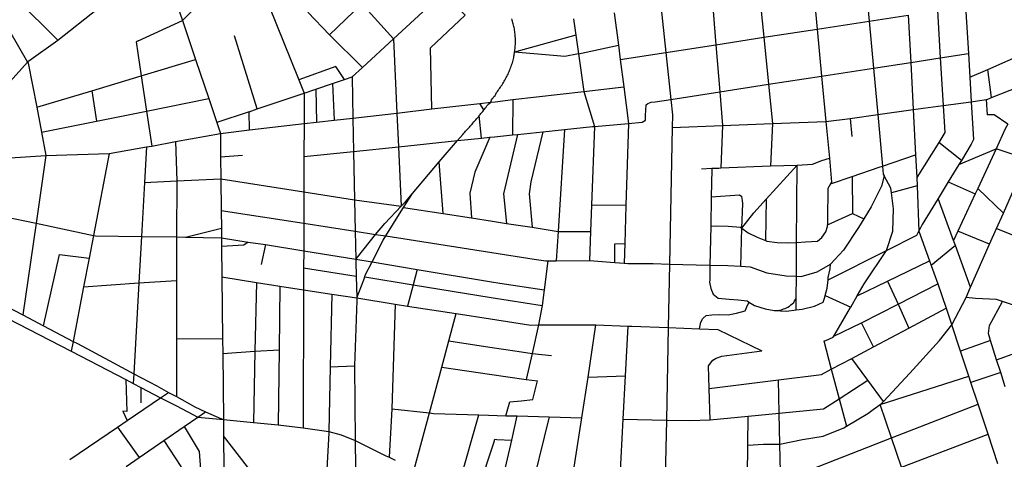
# Model space of a CAD drawing. Extents: x 318165 to 809444, y 987769 to 3368451.
# Drawn here: x 332576 to 333358, y 3364766 to 3365115 of the extents above; entities that cross this region are included whole.
import ezdxf

# ---------------------------------------------------------------- set-up
doc = ezdxf.new("R2010")
doc.units = 0
doc.header["$LTSCALE"] = 10
doc.header["$MEASUREMENT"] = 0
doc.layers.add('AMBI_EIXORUA', color=252, linetype='CONTINUOUS')

msp = doc.modelspace()

# ---------------------------------------------------------------- linework, layer by layer
at = {"layer": 'AMBI_EIXORUA'}
for points, elevation in [([(332705.44, 3365113.96), (332757.69, 3365166.47)], 1531.18), ([(333246.98, 3365150), (333250.39, 3365113.42)], 1573.84), ([(333205.79, 3365143.79), (333209.21, 3365107.07)], 1579.24), ([(332697.44, 3365137.04), (332705.44, 3365113.96)], 1531.45), ([(332903.34, 3365043.76), (332902.27, 3365092.22), (332929.83, 3365118.28), (332912.81, 3365136.23)], 1661.59), ([(333163.04, 3365137.31), (333166.79, 3365100.59)], 1584.1), ([(332573.84, 3365131.1), (332606.56, 3365098.43)], 1546.57), ([(332774.08, 3365125.7), (332797.79, 3365066.98)], 1606.78), ([(332822.13, 3365102.48), (332847.75, 3365127.05)], 1553.86), ([(332847.75, 3365127.05), (332873.02, 3365099.51)], 1561.42), ([(333085.17, 3365125.7), (333089.12, 3365088.58)], 1598.68), ([(333125.7, 3365131.78), (333128.83, 3365094.65)], 1589.23), ([(333326.94, 3365125.16), (333329.14, 3365087.77)], 1616.77), ([(332560.98, 3365118.14), (332582.53, 3365080.88)], 1572.49), ([(332606.56, 3365098.43), (332638.02, 3365123.27)], 1546.3), ([(332804.93, 3365120.44), (332822.13, 3365102.48)], 1554.13), ([(332873.02, 3365099.51), (332899.68, 3365124.08)], 1561.15), ([(333048.12, 3365120.03), (333051.42, 3365094.25)], 1584.37), ([(333250.39, 3365113.42), (333281.41, 3365118.14)], 1573.57), ([(333281.41, 3365118.14), (333283.37, 3365080.61)], 1626.76), ([(333304.52, 3365121.79), (333306.88, 3365084.26)], 1622.17), ([(332670.37, 3365097.76), (332705.44, 3365113.96)], 1551.43), ([(332705.44, 3365113.96), (332705.96, 3365112.47), (332715.93, 3365082.91)], 1578.7), ([(332969.05, 3365088.71), (332969.21, 3365089.66), (332969.34, 3365090.74), (332969.44, 3365091.82), (332969.51, 3365092.9), (332969.59, 3365093.84), (332969.64, 3365094.92), (332969.66, 3365096), (332969.68, 3365096.95), (332969.68, 3365098.03), (332969.66, 3365099.11), (332969.62, 3365100.05), (332969.57, 3365101.13), (332969.49, 3365102.21), (332969.4, 3365103.16), (332969.27, 3365104.24), (332969.16, 3365105.18), (332969, 3365106.26), (332968.84, 3365107.21), (332968.64, 3365108.29), (332968.43, 3365109.23), (332968.21, 3365110.31), (332967.98, 3365111.26), (332967.7, 3365112.2), (332967.44, 3365113.28), (332967.14, 3365114.23), (332966.82, 3365115.17)], 1586.53), ([(333015.79, 3365115.17), (333017.67, 3365102.21)], 1572.76), ([(333209.21, 3365107.07), (333250.39, 3365113.42)], 1578.97), ([(333250.39, 3365113.42), (333253.83, 3365076.16)], 1635.94), ([(332764.87, 3365043.76), (332746.75, 3365101.81)], 1650.52), ([(332822.13, 3365102.48), (332848.22, 3365076.7)], 1598.14), ([(333017.67, 3365102.21), (332969.05, 3365088.71)], 1586.26), ([(333017.67, 3365102.21), (333019.74, 3365087.63)], 1592.2), ([(333166.79, 3365100.59), (333209.21, 3365107.07)], 1583.83), ([(333209.21, 3365107.07), (333212.71, 3365069.81)], 1643.77), ([(332582.53, 3365080.88), (332583.48, 3365081.96), (332606.56, 3365098.43)], 1572.22), ([(332670.37, 3365097.76), (332668.76, 3365096.95), (332672.78, 3365069.95)], 1593.28), ([(332848.22, 3365076.7), (332873.02, 3365099.51)], 1597.87), ([(332873.02, 3365099.51), (332875.63, 3365040.52)], 1664.02), ([(333019.74, 3365087.63), (333051.42, 3365094.25)], 1591.93), ([(333051.42, 3365094.25), (333052.86, 3365083.04)], 1602.19), ([(333089.12, 3365088.58), (333128.83, 3365094.65)], 1598.41), ([(333128.83, 3365094.65), (333166.79, 3365100.59)], 1588.96), ([(333128.83, 3365094.65), (333131.96, 3365057.26)], 1659.16), ([(333166.79, 3365100.59), (333170.58, 3365063.33)], 1651.33), ([(332950.07, 3365049.29), (332950.82, 3365050.91), (332951.32, 3365051.86), (332951.98, 3365052.67), (332952.6, 3365053.61), (332953.58, 3365054.56), (332954.24, 3365055.5), (332954.8, 3365056.72), (332955.42, 3365057.53), (332956.05, 3365058.47), (332956.65, 3365059.42), (332957.26, 3365060.23), (332957.86, 3365061.17), (332958.47, 3365062.12), (332959.07, 3365062.93), (332959.67, 3365063.87), (332960.25, 3365064.82), (332960.8, 3365065.76), (332961.35, 3365066.71), (332961.87, 3365067.65), (332962.4, 3365068.6), (332962.9, 3365069.54), (332963.37, 3365070.49), (332963.84, 3365071.43), (332964.28, 3365072.38), (332964.7, 3365073.46), (332965.12, 3365074.4), (332965.52, 3365075.35), (332965.88, 3365076.43), (332966.25, 3365077.37), (332966.59, 3365078.45), (332966.93, 3365079.4), (332967.24, 3365080.48), (332967.53, 3365081.42), (332967.8, 3365082.5), (332968.05, 3365083.45), (332968.3, 3365084.53), (332968.5, 3365085.61), (332968.71, 3365086.55), (332969.05, 3365088.71)], 1657), ([(333019.74, 3365087.63), (333008.79, 3365085.34), (332969.05, 3365088.71)], 1597.06), ([(333019.74, 3365087.63), (333024.09, 3365057.66)], 1647.82), ([(333052.86, 3365083.04), (333089.12, 3365088.58)], 1601.92), ([(333089.12, 3365088.58), (333093.06, 3365051.32)], 1664.56), ([(333306.88, 3365084.26), (333329.14, 3365087.77)], 1621.9), ([(333329.14, 3365087.77), (333330.22, 3365068.87)], 1654.84), ([(333344.55, 3365075.08), (333376.93, 3365089.25)], 1644.58), ([(332566.61, 3365063.2), (332582.53, 3365080.88)], 1597.33), ([(332582.53, 3365080.88), (332583.04, 3365080.07), (332589.82, 3365045.11)], 1632.43), ([(332672.78, 3365069.95), (332715.93, 3365082.91)], 1593.01), ([(332715.93, 3365082.91), (332726.35, 3365051.99)], 1631.89), ([(333052.86, 3365083.04), (333055.63, 3365061.44)], 1644.31), ([(333253.83, 3365076.16), (333283.37, 3365080.61)], 1635.67), ([(333283.37, 3365080.61), (333306.88, 3365084.26)], 1626.49), ([(333283.37, 3365080.61), (333285.33, 3365043.22)], 1698.58), ([(333306.88, 3365084.26), (333309.22, 3365046.59)], 1690.48), ([(332833.98, 3365067.11), (332827.28, 3365077.51), (332797.79, 3365066.98)], 1609.75), ([(332840.04, 3365069.14), (332848.22, 3365076.7)], 1606.51), ([(333212.71, 3365069.81), (333253.83, 3365076.16)], 1643.5), ([(333253.83, 3365076.16), (333257.23, 3365039.44)], 1701.82), ([(333330.22, 3365068.87), (333344.55, 3365075.08)], 1654.57), ([(333347.59, 3365052.8), (333344.55, 3365075.08)], 1684.81), ([(332633.5, 3365058.2), (332672.78, 3365069.95)], 1607.32), ([(332672.78, 3365069.95), (332676.94, 3365042.14)], 1645.12), ([(332797.79, 3365066.98), (332802.05, 3365056.31)], 1629.73), ([(332811.25, 3365059.42), (332824.59, 3365064.01)], 1624.33), ([(332824.59, 3365064.01), (332833.98, 3365067.11)], 1614.34), ([(332824.59, 3365064.01), (332825.73, 3365034.85)], 1671.58), ([(332833.98, 3365067.11), (332840.04, 3365069.14)], 1609.48), ([(332840.04, 3365069.14), (332840.72, 3365036.6)], 1670.23), ([(333131.96, 3365057.26), (333170.58, 3365063.33)], 1658.89), ([(333170.58, 3365063.33), (333212.71, 3365069.81)], 1651.06), ([(333170.58, 3365063.33), (333173.74, 3365032.15)], 1710.46), ([(333212.71, 3365069.81), (333216.11, 3365033.77)], 1712.89), ([(333330.22, 3365068.87), (333331.35, 3365049.56)], 1688.86), ([(333347.59, 3365052.8), (333384.4, 3365067.38)], 1684.54), ([(332589.82, 3365045.11), (332633.5, 3365058.2)], 1632.16), ([(332633.5, 3365058.2), (332637.32, 3365034.17)], 1655.92), ([(332764.87, 3365043.76), (332802.05, 3365056.31)], 1650.25), ([(332802.05, 3365056.31), (332801.98, 3365032.15)], 1674.01), ([(332802.05, 3365056.31), (332811.25, 3365059.42)], 1629.46), ([(332811.25, 3365059.42), (332811.77, 3365033.23)], 1673.47), ([(332967.7, 3365051.18), (333024.09, 3365057.66)], 1653.49), ([(333024.09, 3365057.66), (333055.63, 3365061.44)], 1647.55), ([(333024.09, 3365057.66), (333032.55, 3365029.99)], 1699.39), ([(333055.63, 3365061.44), (333059.36, 3365032.28)], 1697.5), ([(333093.06, 3365051.32), (333131.96, 3365057.26)], 1664.29), ([(333131.96, 3365057.26), (333134.15, 3365030.66)], 1709.11), ([(332676.94, 3365042.14), (332726.35, 3365051.99)], 1644.85), ([(332726.35, 3365051.99), (332732.77, 3365032.96)], 1666.18), ([(332903.34, 3365043.76), (332941.4, 3365048.21)], 1661.32), ([(332941.4, 3365048.21), (332950.07, 3365049.29)], 1658.08), ([(332944.72, 3365043.08), (332941.4, 3365048.21)], 1667.26), ([(332944.72, 3365043.08), (332945.08, 3365043.62), (332945.76, 3365044.43), (332946.41, 3365045.24), (332947.09, 3365046.19), (332947.75, 3365047), (332948.54, 3365047.81), (332950.07, 3365049.29)], 1666.99), ([(332950.07, 3365049.29), (332953.57, 3365049.56), (332967.7, 3365051.18)], 1656.73), ([(332967.7, 3365051.18), (332967.49, 3365023.24)], 1707.49), ([(333059.36, 3365032.28), (333070.32, 3365033.36), (333073.02, 3365034.85), (333072.82, 3365038.63), (333073.51, 3365047), (333074.84, 3365048.21)], 1697.23), ([(333074.84, 3365048.21), (333077.53, 3365049.16), (333080.71, 3365049.43), (333093.06, 3365051.32)], 1669.69), ([(333093.06, 3365051.32), (333094.38, 3365039.03), (333094.18, 3365029.18)], 1708.57), ([(333309.22, 3365046.59), (333331.35, 3365049.56)], 1690.21), ([(333331.35, 3365049.56), (333333.09, 3365019.46), (333331.43, 3365015.95), (333323.57, 3365002.99)], 1788.49), ([(333331.35, 3365049.56), (333343.19, 3365051.18)], 1688.59), ([(333343.19, 3365051.18), (333344.04, 3365051.32), (333347.59, 3365052.8)], 1686.7), ([(333343.19, 3365051.18), (333343.95, 3365039.17)], 1715.32), ([(332589.82, 3365045.11), (332593.66, 3365025.4)], 1668.61), ([(332637.32, 3365034.17), (332676.94, 3365042.14)], 1655.65), ([(332676.94, 3365042.14), (332681.08, 3365014.33)], 1693.18), ([(332758.41, 3365041.6), (332732.77, 3365032.96)], 1665.91), ([(332758.41, 3365041.6), (332764.87, 3365043.76)], 1653.22), ([(332758.77, 3365027.15), (332758.41, 3365041.6)], 1679.14), ([(332840.72, 3365036.6), (332875.63, 3365040.52)], 1669.96), ([(332875.63, 3365040.52), (332903.34, 3365043.76)], 1663.75), ([(332875.63, 3365040.52), (332876.79, 3365013.79)], 1720.99), ([(332940.96, 3365038.49), (332941.67, 3365039.3), (332942.35, 3365040.11), (332943.04, 3365040.92), (332943.71, 3365041.87), (332944.39, 3365042.68), (332944.72, 3365043.08)], 1674.82), ([(333235.3, 3365036.33), (333257.23, 3365039.44)], 1707.76), ([(333257.23, 3365039.44), (333285.33, 3365043.22)], 1701.55), ([(333257.23, 3365039.44), (333261.02, 3364998.53)], 1790.65), ([(333285.33, 3365043.22), (333309.22, 3365046.59)], 1698.31), ([(333285.33, 3365043.22), (333287.19, 3365007.44)], 1775.53), ([(333309.22, 3365046.59), (333310.59, 3365024.99), (333305.65, 3365017.16)], 1755.01), ([(333360.56, 3365031.61), (333349.72, 3365039.17), (333343.95, 3365039.17)], 1733.41), ([(332593.66, 3365025.4), (332637.32, 3365034.17)], 1668.34), ([(332732.77, 3365032.96), (332735.52, 3365024.32)], 1681.84), ([(332758.77, 3365027.15), (332801.98, 3365032.15)], 1678.87), ([(332801.98, 3365032.15), (332801.88, 3365005.96)], 1730.44), ([(332801.98, 3365032.15), (332811.77, 3365033.23)], 1673.74), ([(332811.77, 3365033.23), (332825.73, 3365034.85)], 1673.2), ([(332825.73, 3365034.85), (332840.72, 3365036.6)], 1671.31), ([(332840.72, 3365036.6), (332841.26, 3365010.01)], 1724.5), ([(332923.62, 3365018.65), (332927.9, 3365023.64), (332928.68, 3365024.45), (332929.44, 3365025.26), (332930.18, 3365026.07), (332930.94, 3365026.88), (332931.67, 3365027.69), (332932.4, 3365028.5), (332933.13, 3365029.31), (332933.86, 3365030.12), (332934.57, 3365030.93), (332935.31, 3365031.74), (332936.02, 3365032.55), (332936.74, 3365033.5), (332937.45, 3365034.31), (332938.16, 3365035.12), (332938.87, 3365035.93), (332939.58, 3365036.74), (332940.28, 3365037.55), (332940.96, 3365038.49)], 1714.51), ([(332942.65, 3365020.67), (332940.96, 3365038.49)], 1711.81), ([(333032.55, 3365029.99), (333059.36, 3365032.28)], 1699.12), ([(333059.36, 3365032.28), (333057.36, 3364967.21)], 1831.69), ([(333134.15, 3365030.66), (333173.74, 3365032.15)], 1710.73), ([(333173.74, 3365032.15), (333172.03, 3364998.67)], 1783.36), ([(333173.74, 3365032.15), (333216.11, 3365033.77)], 1713.16), ([(333216.11, 3365033.77), (333235.3, 3365036.33)], 1712.62), ([(333216.11, 3365033.77), (333218.81, 3365004.88)], 1774.18), ([(333235.3, 3365036.33), (333236.53, 3365022.02)], 1741.24), ([(333360.56, 3365031.61), (333358.39, 3365027.96), (333351.12, 3365012.17)], 1773.1), ([(332593.66, 3365025.4), (332597.07, 3365006.77)], 1701.28), ([(332700.06, 3365017.84), (332735.52, 3365024.32)], 1689.67), ([(332735.52, 3365024.32), (332758.77, 3365027.15)], 1681.57), ([(332735.52, 3365024.32), (332735.7, 3365005.69)], 1722.88), ([(332971.23, 3365023.64), (332960.29, 3364976.53), (332962.69, 3364953.04)], 1858.96), ([(332967.49, 3365023.24), (332971.23, 3365023.64)], 1707.22), ([(332971.23, 3365023.64), (332991.39, 3365025.67)], 1706.95), ([(332991.39, 3365025.67), (332982.03, 3364985.98), (332980.72, 3364976.39), (332983.03, 3364949.93)], 1868.41), ([(332991.39, 3365025.67), (333008.61, 3365027.56)], 1703.44), ([(333008.61, 3365027.56), (333003.58, 3364946.69)], 1877.86), ([(333008.61, 3365027.56), (333030.85, 3365029.85), (333032.55, 3365029.99)], 1700.47), ([(333032.55, 3365029.99), (333030.18, 3364967.35)], 1829.8), ([(333094.18, 3365029.18), (333091.99, 3364920.77)], 1947.52), ([(333094.18, 3365029.18), (333134.15, 3365030.66)], 1709.38), ([(333134.15, 3365030.66), (333132.65, 3364997.05)], 1781.47), ([(332681.08, 3365014.33), (332700.06, 3365017.84)], 1692.91), ([(332700.06, 3365017.84), (332700.89, 3364986.65)], 1757.98), ([(332876.79, 3365013.79), (332923.62, 3365018.65)], 1720.72), ([(332909.21, 3365001.77), (332923.62, 3365018.65)], 1749.07), ([(332923.62, 3365018.65), (332942.65, 3365020.67)], 1714.24), ([(332949.34, 3365021.35), (332937.54, 3364993.67), (332933.41, 3364977.07), (332934.73, 3364957.36)], 1844.92), ([(332942.65, 3365020.67), (332949.34, 3365021.35)], 1711.54), ([(332949.34, 3365021.35), (332953, 3365021.75), (332967.49, 3365023.24)], 1709.92), ([(333305.65, 3365017.16), (333288.14, 3364989.49)], 1808.47), ([(333323.57, 3365002.99), (333305.65, 3365017.16)], 1788.76), ([(332597.07, 3365006.77), (332647.35, 3365008.39)], 1704.79), ([(332647.35, 3365008.39), (332634.79, 3364943.45)], 1843.57), ([(332647.35, 3365008.39), (332676.91, 3365013.65)], 1704.52), ([(332676.91, 3365013.65), (332675.34, 3364985.44)], 1757.71), ([(332676.91, 3365013.65), (332681.08, 3365014.33)], 1696.96), ([(332801.88, 3365005.96), (332841.26, 3365010.01)], 1730.17), ([(332841.26, 3365010.01), (332876.79, 3365013.79)], 1724.23), ([(332841.26, 3365010.01), (332842.09, 3364971.8)], 1800.64), ([(332876.79, 3365013.79), (332878.89, 3364966.81)], 1815.22), ([(333321.48, 3364999.61), (333351.12, 3365012.17)], 1794.7), ([(333351.12, 3365012.17), (333336.54, 3364980.71)], 1833.58), ([(333376.11, 3365003.93), (333351.12, 3365012.17)], 1792.54), ([(332568.63, 3365005.01), (332597.07, 3365006.77)], 1702.9), ([(332597.07, 3365006.77), (332589.29, 3364953.17)], 1813.6), ([(332735.7, 3365005.69), (332753.07, 3365007.04)], 1722.61), ([(332735.7, 3365005.69), (332735.89, 3364988.27)], 1758.52), ([(332801.88, 3365005.96), (332801.81, 3364978.01)], 1787.41), ([(332887.9, 3364976.8), (332909.21, 3365001.77)], 1796.86), ([(332912.23, 3364960.87), (332909.21, 3365001.77)], 1830.61), ([(333193.19, 3364999.21), (333205.52, 3365000.02), (333212.94, 3365002.85), (333218.81, 3365004.88)], 1783.9), ([(333218.81, 3365004.88), (333220.6, 3364985.84), (333219.84, 3364984.49)], 1813.06), ([(333261.02, 3364998.53), (333287.19, 3365007.44)], 1790.38), ([(333287.19, 3365007.44), (333288.14, 3364989.49)], 1808.74), ([(333323.57, 3365002.99), (333321.48, 3364999.61)], 1794.97), ([(333117.24, 3364996.37), (333125.5, 3364996.78)], 1780.12), ([(333125.5, 3364996.78), (333125.45, 3364995.7), (333125.07, 3364973.96)], 1825.75), ([(333125.5, 3364996.78), (333127.07, 3364996.91), (333131.04, 3364996.91), (333132.65, 3364997.05)], 1781.74), ([(333132.65, 3364997.05), (333172.03, 3364998.67)], 1783.63), ([(333168.57, 3364972.21), (333193.19, 3364999.21)], 1834.12), ([(333172.03, 3364998.67), (333193.19, 3364999.21)], 1784.17), ([(333192.65, 3364937.78), (333193.19, 3364999.21)], 1921.33), ([(333236.8, 3364990.3), (333258.33, 3364997.59), (333261.02, 3364998.53)], 1804.69), ([(333261.02, 3364998.53), (333261.64, 3364992.05), (333262.3, 3364990.84)], 1805.5), ([(333321.48, 3364999.61), (333313.17, 3364985.98)], 1820.35), ([(332675.34, 3364985.44), (332672.94, 3364942.51)], 1848.7), ([(332675.34, 3364985.44), (332700.89, 3364986.65)], 1758.25), ([(332700.89, 3364986.65), (332700.84, 3364942.24)], 1852.48), ([(332700.89, 3364986.65), (332735.89, 3364988.27)], 1758.79), ([(332735.89, 3364988.27), (332801.81, 3364978.01)], 1787.68), ([(332735.89, 3364988.27), (332736.17, 3364963.3)], 1806.85), ([(333219.84, 3364984.49), (333217.6, 3364980.71), (333217.34, 3364956.28), (333217.32, 3364951.82)], 1893.79), ([(333219.84, 3364984.49), (333236.8, 3364990.3)], 1812.79), ([(333236.8, 3364990.3), (333237.19, 3364961)], 1872.73), ([(333262.3, 3364990.84), (333260.1, 3364982.47), (333252, 3364966.13), (333246.09, 3364956.55)], 1884.88), ([(333268.01, 3364977.34), (333267.53, 3364980.85), (333262.3, 3364990.84)], 1833.31), ([(333288.14, 3364989.49), (333288.41, 3364982.74)], 1824.94), ([(333313.17, 3364985.98), (333305.22, 3364972.88)], 1850.59), ([(333313.17, 3364985.98), (333334.54, 3364976.39)], 1847.35), ([(332801.81, 3364978.01), (332801.75, 3364953.17)], 1838.17), ([(332801.81, 3364978.01), (332842.09, 3364971.8)], 1800.91), ([(332878.89, 3364966.81), (332882.34, 3364970.18), (332887.9, 3364976.8)], 1814.95), ([(332881, 3364965.73), (332887.9, 3364976.8)], 1818.19), ([(333264.06, 3364931.57), (333269.14, 3364946.96), (333269.83, 3364964.51), (333268.01, 3364977.34)], 1943.74), ([(333288.41, 3364982.74), (333268.01, 3364977.34)], 1833.04), ([(333288.41, 3364982.74), (333289.87, 3364946.96)], 1912.69), ([(333336.54, 3364980.71), (333334.54, 3364976.39)], 1847.08), ([(333336.54, 3364980.71), (333356.9, 3364961.14)], 1887.31), ([(333356.9, 3364961.14), (333366.05, 3364981.79)], 1887.04), ([(332842.09, 3364971.8), (332878.89, 3364966.81)], 1815.49), ([(332842.09, 3364971.8), (332842.61, 3364946.83)], 1860.31), ([(333125.07, 3364973.96), (333124.64, 3364950.88)], 1884.34), ([(333125.07, 3364973.96), (333147.63, 3364975.72), (333149.27, 3364974.37)], 1828.72), ([(333149.47, 3364949.12), (333150.14, 3364968.7), (333149.8, 3364971.26), (333149.27, 3364974.37)], 1892.17), ([(333149.47, 3364949.12), (333158.9, 3364961.41), (333168.57, 3364972.21)], 1891.9), ([(333168.57, 3364972.21), (333168.12, 3364939.4)], 1917.55), ([(333305.22, 3364972.88), (333292.58, 3364952.09), (333289.87, 3364946.96)], 1912.42), ([(333317.42, 3364939.4), (333305.22, 3364972.88)], 1929.16), ([(333334.54, 3364976.39), (333320.82, 3364946.83)], 1918.09), ([(332736.17, 3364963.3), (332801.75, 3364953.17)], 1838.44), ([(332736.17, 3364963.3), (332736.33, 3364949.12)], 1841.41), ([(332858.7, 3364944.26), (332866.02, 3364953.04), (332878.89, 3364966.81)], 1867.6), ([(332866.72, 3364943.05), (332879.08, 3364962.62), (332881, 3364965.73)], 1871.65), ([(332881, 3364965.73), (332912.23, 3364960.87)], 1830.88), ([(333030.18, 3364967.35), (333029.38, 3364946.56)], 1882.18), ([(333057.36, 3364967.21), (333030.18, 3364967.35)], 1831.96), ([(333057.36, 3364967.21), (333056.41, 3364936.97)], 1909.72), ([(333351.49, 3364948.99), (333356.9, 3364961.14)], 1916.47), ([(332563.74, 3364958.57), (332589.29, 3364953.17)], 1813.87), ([(332912.23, 3364960.87), (332934.73, 3364957.36)], 1845.19), ([(332934.73, 3364957.36), (332951.59, 3364954.79), (332962.69, 3364953.04)], 1859.23), ([(333217.32, 3364951.82), (333237.19, 3364961)], 1893.52), ([(333246.09, 3364956.55), (333241.91, 3364949.66), (333230.1, 3364931.71), (333219.73, 3364920.64)], 1962.1), ([(333237.19, 3364961), (333246.09, 3364956.55)], 1885.15), ([(332589.29, 3364953.17), (332578.73, 3364880.41)], 1978.57), ([(332589.29, 3364953.17), (332634.79, 3364943.45)], 1843.84), ([(332707.87, 3364942.1), (332736.33, 3364949.12)], 1854.1), ([(332736.33, 3364949.12), (332736.39, 3364941.7)], 1859.77), ([(332801.75, 3364953.17), (332801.68, 3364931.3)], 1894.06), ([(332801.75, 3364953.17), (332842.61, 3364946.83)], 1860.58), ([(332842.61, 3364946.83), (332858.7, 3364944.26)], 1867.87), ([(332842.61, 3364946.83), (332843.07, 3364924.69)], 1913.23), ([(332962.69, 3364953.04), (332983.03, 3364949.93)], 1868.68), ([(332983.03, 3364949.93), (333003.58, 3364946.69)], 1878.13), ([(333003.58, 3364946.69), (333002.12, 3364923.2)], 1930.78), ([(333003.58, 3364946.69), (333029.38, 3364946.56)], 1882.45), ([(333029.38, 3364946.56), (333028.52, 3364923.47)], 1932.4), ([(333124.64, 3364950.88), (333124.08, 3364919.96)], 1952.38), ([(333124.64, 3364950.88), (333129.1, 3364951.15), (333138.63, 3364950.88), (333148.24, 3364949.93), (333149.47, 3364949.12)], 1892.44), ([(333148.44, 3364919.02), (333149.47, 3364949.12)], 1958.32), ([(333149.47, 3364949.12), (333154.5, 3364945.61), (333161.56, 3364941.97), (333168.12, 3364939.4)], 1917.82), ([(333192.65, 3364937.78), (333199.88, 3364938.32), (333209.32, 3364938.86), (333212.75, 3364941.83), (333216.14, 3364946.42), (333217.31, 3364950.47), (333217.32, 3364951.82)], 1921.06), ([(333264.06, 3364931.57), (333288.21, 3364943.72), (333289.87, 3364946.96)], 1943.47), ([(333289.87, 3364946.96), (333298.41, 3364923.34)], 1966.15), ([(333320.82, 3364946.83), (333317.42, 3364939.4)], 1928.89), ([(333346.02, 3364936.57), (333320.82, 3364946.83)], 1939.69), ([(333346.02, 3364936.57), (333351.49, 3364948.99)], 1939.42), ([(333351.49, 3364948.99), (333402.89, 3364928.74)], 1965.07), ([(332634.79, 3364943.45), (332631.34, 3364925.5)], 1886.5), ([(332634.79, 3364943.45), (332636.32, 3364943.05), (332672.94, 3364942.51)], 1848.97), ([(332672.94, 3364942.51), (332670.92, 3364905.79)], 1933.21), ([(332672.94, 3364942.51), (332700.84, 3364942.24)], 1852.75), ([(332700.84, 3364942.24), (332700.77, 3364907.81)], 1931.86), ([(332700.84, 3364942.24), (332707.87, 3364942.1)], 1854.37), ([(332707.87, 3364942.1), (332736.39, 3364941.7)], 1860.04), ([(332736.39, 3364941.7), (332757.68, 3364938.19)], 1869.76), ([(332736.39, 3364941.7), (332736.46, 3364934.81)], 1875.16), ([(332757.68, 3364938.19), (332754.1, 3364935.76), (332736.46, 3364934.81)], 1874.89), ([(332757.68, 3364938.19), (332771.24, 3364936.16)], 1876.78), ([(332843.07, 3364924.69), (332844.71, 3364926.44), (332858.7, 3364944.26)], 1912.96), ([(332855.9, 3364922.53), (332864.69, 3364939.81), (332866.72, 3364943.05)], 1919.17), ([(332858.7, 3364944.26), (332866.72, 3364943.05)], 1871.92), ([(332866.72, 3364943.05), (332951.08, 3364929.95), (332984.5, 3364924.69), (332993.81, 3364923.2), (332995.51, 3364923.2)], 1929.7), ([(333168.12, 3364939.4), (333169.12, 3364939), (333177.34, 3364937.78), (333186.76, 3364937.51), (333192.65, 3364937.78)], 1921.6), ([(333192.63, 3364911.05), (333192.65, 3364937.78)], 1978.03), ([(333318.88, 3364935.49), (333317.42, 3364939.4)], 1938.07), ([(332736.46, 3364934.81), (332736.72, 3364910.51)], 1929.43), ([(332771.24, 3364936.16), (332767.9, 3364920.37)], 1914.85), ([(332771.24, 3364936.16), (332801.68, 3364931.3)], 1894.33), ([(332801.68, 3364931.3), (332801.63, 3364917.67)], 1922.95), ([(332801.68, 3364931.3), (332843.07, 3364924.69)], 1913.5), ([(333048.55, 3364921.99), (333048.49, 3364936.7), (333056.41, 3364936.97)], 1938.34), ([(333056.41, 3364936.97), (333055.93, 3364921.45)], 1942.39), ([(333217.79, 3364908.22), (333264.06, 3364931.57)], 1985.32), ([(333241.01, 3364895.53), (333246.57, 3364904.98), (333264.06, 3364931.57)], 2006.92), ([(333318.88, 3364935.49), (333299.71, 3364919.56)], 1973.44), ([(333330.95, 3364902.41), (333318.88, 3364935.49)], 2002.6), ([(333330.95, 3364902.41), (333346.02, 3364936.57)], 2002.33), ([(332595.21, 3364871.77), (332607.92, 3364928.47), (332631.34, 3364925.5)], 1993.42), ([(332631.34, 3364925.5), (332626.93, 3364902.68)], 1935.37), ([(332843.07, 3364924.69), (332855.9, 3364922.53)], 1919.44), ([(332843.07, 3364924.69), (332843.09, 3364922.66), (332843.36, 3364911.19)], 1941.31), ([(332850.1, 3364910.51), (332850.56, 3364912), (332855.9, 3364922.53)], 1945.36), ([(332855.9, 3364922.53), (332891.72, 3364916.45)], 1934.02), ([(332995.51, 3364923.2), (332992.52, 3364900.25)], 1979.65), ([(332995.51, 3364923.2), (333002.12, 3364923.2)], 1931.05), ([(333002.12, 3364923.2), (333028.52, 3364923.47)], 1932.67), ([(333028.52, 3364923.47), (333048.55, 3364921.99)], 1938.61), ([(333048.55, 3364921.99), (333055.93, 3364921.45)], 1942.66), ([(333265.04, 3364907.14), (333298.41, 3364923.34)], 1990.45), ([(333298.41, 3364923.34), (333299.71, 3364919.56)], 1973.71), ([(332801.63, 3364917.67), (332801.59, 3364900.39)], 1960.21), ([(332801.63, 3364917.67), (332843.36, 3364911.19)], 1941.58), ([(332891.72, 3364916.45), (332888.53, 3364904.3)], 1962.37), ([(332891.72, 3364916.45), (332950.6, 3364906.6), (332957.19, 3364905.52), (332992.52, 3364900.25)], 1979.92), ([(333055.93, 3364921.45), (333058.78, 3364921.18), (333079.11, 3364921.18), (333091.99, 3364920.77)], 1947.79), ([(333091.99, 3364920.77), (333090.98, 3364870.42)], 2040.13), ([(333091.99, 3364920.77), (333113.23, 3364920.23), (333124.08, 3364919.96)], 1952.65), ([(333124.08, 3364919.96), (333123.87, 3364908.22), (333123.64, 3364906.33), (333124.83, 3364901.47), (333126.71, 3364897.01), (333130.58, 3364893.64), (333139.4, 3364892.96), (333146.43, 3364892.29), (333153.48, 3364891.48), (333155.37, 3364890.4)], 2008.81), ([(333124.08, 3364919.96), (333138.31, 3364919.56), (333148.44, 3364919.02)], 1958.59), ([(333148.44, 3364919.02), (333155.97, 3364918.61), (333169.15, 3364913.75), (333184.48, 3364911.32), (333192.63, 3364911.05)], 1978.3), ([(333192.63, 3364911.05), (333196.57, 3364910.92), (333209.27, 3364914.56), (333219.73, 3364920.64)], 1979.11), ([(333217.79, 3364908.22), (333217.99, 3364910.11), (333219.55, 3364916.99), (333219.73, 3364920.64)], 1985.59), ([(333299.71, 3364919.56), (333304.78, 3364904.98)], 1995.85), ([(332670.92, 3364905.79), (332700.77, 3364907.81)], 1932.94), ([(332700.77, 3364907.81), (332700.7, 3364861.64)], 2017.99), ([(332736.72, 3364910.51), (332764.19, 3364906.19)], 1945.63), ([(332736.72, 3364910.51), (332737.28, 3364861.51)], 2022.04), ([(332843.36, 3364911.19), (332843.71, 3364893.91)], 1977.49), ([(332843.71, 3364893.91), (332849.36, 3364908.22), (332850.1, 3364910.51)], 1977.22), ([(332850.1, 3364910.51), (332888.53, 3364904.3)], 1962.64), ([(333192.59, 3364894.31), (333192.63, 3364911.05)], 2004.76), ([(333215.6, 3364895.93), (333217, 3364901.74), (333217.79, 3364908.22)], 2003.95), ([(333241.01, 3364895.53), (333265.04, 3364907.14)], 2006.65), ([(333265.04, 3364907.14), (333273.31, 3364888.91)], 2019.61), ([(332626.93, 3364902.68), (332618.6, 3364859.48)], 2014.75), ([(332626.93, 3364902.68), (332670.92, 3364905.79)], 1935.1), ([(332670.92, 3364905.79), (332666.9, 3364833.83)], 2066.32), ([(332764.19, 3364906.19), (332762.95, 3364851.65)], 2047.96), ([(332764.19, 3364906.19), (332782.73, 3364903.36)], 1952.11), ([(332782.73, 3364903.36), (332782.09, 3364852.87)], 2046.34), ([(332782.73, 3364903.36), (332801.59, 3364900.39)], 1960.48), ([(332801.59, 3364900.39), (332801.25, 3364790.9)], 2162.44), ([(332801.59, 3364900.39), (332823.93, 3364896.88)], 1971.28), ([(332888.53, 3364904.3), (332884.12, 3364887.43)], 1991.8), ([(332888.53, 3364904.3), (332950.33, 3364894.31), (332990.81, 3364887.83)], 1998.55), ([(332992.52, 3364900.25), (332990.81, 3364887.83)], 1998.28), ([(333273.31, 3364888.91), (333304.78, 3364904.98)], 2019.34), ([(333304.78, 3364904.98), (333311.46, 3364885.67)], 2030.68), ([(333327.32, 3364894.31), (333330.95, 3364902.41)], 2015.29), ([(332558.72, 3364891.21), (332559.7, 3364890.26), (332578.73, 3364880.41)], 1978.84), ([(332823.93, 3364896.88), (332822.67, 3364839.23)], 2071.18), ([(332823.93, 3364896.88), (332843.71, 3364893.91)], 1977.76), ([(332843.71, 3364893.91), (332843.75, 3364891.88), (332842, 3364840.18)], 2071.45), ([(332843.71, 3364893.91), (332874.29, 3364889.05)], 1989.64), ([(333175.04, 3364883.92), (333177.21, 3364883.92), (333179.23, 3364884.32), (333180.96, 3364884.59), (333182.51, 3364885.13), (333183.68, 3364885.54), (333184.91, 3364886.08), (333185.74, 3364886.62), (333187.06, 3364887.29), (333188.25, 3364888.37), (333189.35, 3364889.32), (333190.52, 3364890.4), (333191.26, 3364891.61), (333191.92, 3364892.56), (333192.38, 3364893.37), (333192.59, 3364894.31)], 2020.15), ([(333192.57, 3364884.46), (333197.27, 3364885), (333206.96, 3364887.29), (333213.89, 3364890.53), (333215.25, 3364894.45), (333215.6, 3364895.93)], 2020.96), ([(333192.57, 3364884.46), (333192.59, 3364894.31)], 2021.23), ([(333215.6, 3364895.93), (333235.8, 3364886.62)], 2020.69), ([(333235.8, 3364886.62), (333241.01, 3364895.53)], 2020.42), ([(333316, 3364872.44), (333327.32, 3364894.31)], 2055.25), ([(333356.35, 3364891.07), (333351.56, 3364892.69), (333334.83, 3364893.5), (333327.32, 3364894.31)], 2023.39), ([(333346.82, 3364860.02), (333345.02, 3364865.69), (333345.86, 3364872.17), (333356.35, 3364891.07)], 2080.36), ([(333377.15, 3364881.76), (333365.07, 3364888.24), (333356.35, 3364891.07)], 2048.5), ([(332554.21, 3364883.92), (332557.96, 3364882.16), (332617.06, 3364851.65)], 2029.87), ([(332874.29, 3364889.05), (332871.59, 3364806.02)], 2140.3), ([(332874.29, 3364889.05), (332884.12, 3364887.43)], 1992.07), ([(332884.12, 3364887.43), (332922.69, 3364881.49)], 2003.41), ([(332990.81, 3364887.83), (332988.13, 3364872.44)], 2024.2), ([(333115.76, 3364869.47), (333116.86, 3364874.6), (333118.51, 3364877.71), (333120.95, 3364879.87), (333125.54, 3364880.41), (333131.9, 3364880.68), (333138.43, 3364880.41), (333145.11, 3364881.89), (333151.9, 3364883.65), (333154.21, 3364888.64), (333155.37, 3364890.4)], 2045.8), ([(333155.37, 3364890.4), (333159.54, 3364887.97), (333168, 3364885.13), (333175.04, 3364883.92)], 2019.88), ([(333175.04, 3364883.92), (333184.93, 3364883.51), (333192.57, 3364884.46)], 2022.85), ([(333222.33, 3364863.53), (333226.03, 3364870.01), (333235.53, 3364886.21), (333235.8, 3364886.62)], 2062.81), ([(333244.33, 3364874.06), (333273.31, 3364888.91)], 2049.31), ([(333273.31, 3364888.91), (333281.85, 3364869.88)], 2056.6), ([(333281.85, 3364869.88), (333311.46, 3364885.67)], 2056.33), ([(333311.46, 3364885.67), (333315.53, 3364873.79), (333316, 3364872.44)], 2055.52), ([(332578.73, 3364880.41), (332595.21, 3364871.77)], 1993.69), ([(332916.85, 3364859.89), (332922.69, 3364881.49)], 2044.99), ([(332922.69, 3364881.49), (332949.99, 3364877.3), (332982.04, 3364872.31), (332988.13, 3364872.44)], 2024.47), ([(332595.21, 3364871.77), (332618.6, 3364859.48)], 2015.02), ([(332988.13, 3364872.44), (332982.88, 3364849.76)], 2065.51), ([(332988.13, 3364872.44), (333033.4, 3364872.58)], 2027.98), ([(333027.51, 3364831), (333033.4, 3364872.58)], 2105.47), ([(333033.4, 3364872.58), (333059.14, 3364871.63)], 2033.65), ([(333057.09, 3364832.21), (333059.14, 3364871.63)], 2106.01), ([(333059.14, 3364871.63), (333062.02, 3364871.5), (333090.98, 3364870.42)], 2040.4), ([(333090.98, 3364870.42), (333089.53, 3364796.98)], 2179.72), ([(333090.98, 3364870.42), (333115.76, 3364869.47)], 2046.07), ([(333115.76, 3364869.47), (333130.23, 3364868.93), (333165.16, 3364852.06)], 2078.2), ([(333222.33, 3364863.53), (333244.33, 3364874.06)], 2062.54), ([(333253.83, 3364855.03), (333244.33, 3364874.06)], 2081.44), ([(333253.83, 3364855.03), (333281.85, 3364869.88)], 2081.17), ([(333261.71, 3364811.83), (333282.76, 3364834.24), (333306.17, 3364860.16), (333316, 3364872.44)], 2166.76), ([(333322.87, 3364851.79), (333316, 3364872.44)], 2094.94), ([(332618.6, 3364859.48), (332617.06, 3364851.65)], 2029.6), ([(332618.6, 3364859.48), (332622.07, 3364857.73), (332650.61, 3364842.34), (332666.9, 3364833.83)], 2066.59), ([(332700.7, 3364861.64), (332700.62, 3364815.61)], 2103.85), ([(332700.7, 3364861.64), (332737.28, 3364861.51)], 2022.31), ([(332737.28, 3364861.51), (332737.39, 3364849.9)], 2049.04), ([(332911.19, 3364838.96), (332916.85, 3364859.89)], 2080.09), ([(332916.85, 3364859.89), (332949.51, 3364854.89), (332971.01, 3364851.65), (332982.88, 3364849.76)], 2065.78), ([(333214.36, 3364859.75), (333215.98, 3364860.16), (333221.81, 3364862.72), (333222.33, 3364863.53)], 2068.75), ([(333214.36, 3364859.75), (333220.33, 3364837.34)], 2113.3), ([(333346.82, 3364860.02), (333322.87, 3364851.79)], 2094.67), ([(333351.55, 3364844.9), (333346.82, 3364860.02)], 2110.33), ([(332617.06, 3364851.65), (332660.47, 3364829.11)], 2075.23), ([(332737.39, 3364849.9), (332762.95, 3364851.65)], 2048.77), ([(332762.95, 3364851.65), (332761.7, 3364795.22)], 2151.37), ([(332762.95, 3364851.65), (332782.09, 3364852.87)], 2047.69), ([(332782.09, 3364852.87), (332781.32, 3364793.33)], 2156.23), ([(333123.37, 3364822.09), (333122.82, 3364840.04), (333126.31, 3364844.5), (333129.03, 3364846.25), (333133.43, 3364847.6), (333165.16, 3364852.06)], 2131.39), ([(333236.63, 3364845.98), (333253.83, 3364855.03)], 2096.29), ([(333329.46, 3364831.94), (333322.87, 3364851.79)], 2132.47), ([(333351.55, 3364844.9), (333372.62, 3364852.46)], 2110.06), ([(332737.39, 3364849.9), (332737.95, 3364797.52)], 2144.08), ([(332982.88, 3364849.76), (332978.13, 3364829.24)], 2104.39), ([(332982.88, 3364849.76), (332998.25, 3364848.14)], 2070.91), ([(333220.33, 3364837.34), (333236.63, 3364845.98)], 2113.03), ([(333249.33, 3364828.57), (333236.63, 3364845.98)], 2130.85), ([(333354.78, 3364834.64), (333351.55, 3364844.9)], 2128.69), ([(332822.67, 3364839.23), (332821.57, 3364788.07)], 2171.62), ([(332822.67, 3364839.23), (332842, 3364840.18)], 2071.72), ([(332842, 3364840.18), (332842.4, 3364780.91)], 2187.01), ([(332901.4, 3364802.65), (332911.19, 3364838.96)], 2149.75), ([(332911.19, 3364838.96), (332949.08, 3364833.43), (332978.13, 3364829.24)], 2104.66), ([(333178.4, 3364828.97), (333212.6, 3364833.29), (333220.33, 3364837.34)], 2124.1), ([(333220.33, 3364837.34), (333226.61, 3364813.99)], 2158.66), ([(332660.47, 3364829.11), (332661.22, 3364803.86), (332658.05, 3364804), (332661.46, 3364796.57)], 2137.6), ([(332660.47, 3364829.11), (332666.46, 3364826)], 2081.98), ([(332666.9, 3364833.83), (332666.46, 3364826)], 2081.71), ([(332666.9, 3364833.83), (332685.13, 3364824.11), (332694.39, 3364818.98)], 2097.91), ([(332978.13, 3364829.24), (332987.1, 3364828.03)], 2107.63), ([(333022.44, 3364798.73), (333027.51, 3364831)], 2169.46), ([(333027.51, 3364831), (333057.09, 3364832.21)], 2106.28), ([(333055.24, 3364797.65), (333057.09, 3364832.21)], 2176.21), ([(333123.37, 3364822.09), (333178.4, 3364828.97)], 2131.12), ([(333178.99, 3364802.51), (333178.4, 3364828.97)], 2178.1), ([(333226.61, 3364813.99), (333249.33, 3364828.57)], 2158.39), ([(333261.71, 3364811.83), (333249.33, 3364828.57)], 2167.03), ([(333259.15, 3364809.4), (333329.46, 3364831.94)], 2172.16), ([(333331.17, 3364826.81), (333329.46, 3364831.94)], 2143.81), ([(333354.78, 3364834.64), (333331.17, 3364826.81)], 2143.54), ([(333358.3, 3364823.44), (333354.78, 3364834.64)], 2153.53), ([(332666.46, 3364826), (332672.43, 3364822.9)], 2087.92), ([(332672.43, 3364822.9), (332672.42, 3364810.75)], 2111.95), ([(332672.43, 3364822.9), (332688.16, 3364814.8)], 2105.2), ([(332962.07, 3364800.49), (332965.2, 3364811.42), (332974.2, 3364812.37), (332983.59, 3364813.45), (332987.1, 3364828.03)], 2159.2), ([(333124.14, 3364797.25), (333123.37, 3364822.09)], 2182.42), ([(333336.9, 3364809.53), (333331.17, 3364826.81)], 2178.91), ([(332661.46, 3364796.57), (332688.16, 3364814.8)], 2137.33), ([(332688.16, 3364814.8), (332694.39, 3364818.98)], 2104.93), ([(332688.16, 3364814.8), (332700.61, 3364808.32), (332717.59, 3364799.41)], 2136.79), ([(332694.39, 3364818.98), (332700.62, 3364815.61)], 2104.12), ([(332700.62, 3364815.61), (332715.33, 3364807.51), (332723.66, 3364803.59)], 2128.42), ([(333178.99, 3364802.51), (333214.14, 3364805.89), (333226.61, 3364813.99)], 2177.83), ([(333226.61, 3364813.99), (333232.44, 3364792.12)], 2197.81), ([(332871.59, 3364806.02), (332869.47, 3364767.55)], 2208.88), ([(332871.59, 3364806.02), (332901.4, 3364802.65)], 2150.02), ([(333232.44, 3364792.12), (333249.41, 3364802.38), (333253.65, 3364805.48), (333259.15, 3364809.4)], 2197.54), ([(333259.15, 3364809.4), (333260.3, 3364810.21), (333261.71, 3364811.83)], 2172.43), ([(333268.1, 3364782.94), (333259.15, 3364809.4)], 2216.17), ([(333268.1, 3364782.94), (333336.9, 3364809.53)], 2215.9), ([(333344.78, 3364785.91), (333336.9, 3364809.53)], 2218.87), ([(332706.83, 3364791.98), (332717.59, 3364799.41)], 3184.93), ([(332717.59, 3364799.41), (332723.66, 3364803.59)], 2136.52), ([(332717.59, 3364799.41), (332737.95, 3364797.52)], 3184.66), ([(332723.66, 3364803.59), (332736.5, 3364798.06), (332737.95, 3364797.52)], 2144.35), ([(332737.95, 3364797.52), (332738.08, 3364784.42)], 3174.4), ([(332737.95, 3364797.52), (332761.7, 3364795.22)], 3173.59), ([(332889.31, 3364757.83), (332901.4, 3364802.65)], 2227.24), ([(332901.4, 3364802.65), (332904.56, 3364802.24), (332940.72, 3364801.16)], 2156.5), ([(332925.68, 3364748.24), (332940.72, 3364801.16)], 2248.57), ([(332940.72, 3364801.16), (332948.39, 3364801.03), (332962.07, 3364800.49)], 2159.47), ([(332962.07, 3364800.49), (332971.1, 3364800.49)], 2160.28), ([(332966.72, 3364781.18), (332971.1, 3364800.49)], 2196.19), ([(332971.1, 3364800.49), (332996.54, 3364799.54)], 2164.33), ([(332996.54, 3364799.54), (332980.42, 3364734.07)], 2269.09), ([(332996.54, 3364799.54), (333022.44, 3364798.73)], 2169.73), ([(333010.68, 3364725.02), (333011.24, 3364727.32), (333022.44, 3364798.73)], 2280.16), ([(333051.22, 3364721.11), (333055.24, 3364797.65)], 2287.45), ([(333055.24, 3364797.65), (333089.53, 3364796.98)], 2179.99), ([(333089.53, 3364796.98), (333088.62, 3364752.02), (333088.4, 3364750.54)], 2256.67), ([(333089.53, 3364796.98), (333108.05, 3364796.57), (333124.14, 3364797.25)], 2182.69), ([(333124.14, 3364797.25), (333154.38, 3364800.08)], 2182.15), ([(333154.09, 3364777.13), (333154.38, 3364800.08)], 2216.44), ([(333154.38, 3364800.08), (333178.99, 3364802.51)], 2180.26), ([(333179.55, 3364777.81), (333178.99, 3364802.51)], 2217.79), ([(332616.1, 3364765.66), (332653.81, 3364791.31)], 2195.11), ([(332653.81, 3364791.31), (332661.46, 3364796.57)], 2148.67), ([(332653.81, 3364791.31), (332671.01, 3364767.28)], 2195.38), ([(332690.7, 3364780.91), (332706.83, 3364791.98)], 3185.2), ([(332706.83, 3364791.98), (332718.79, 3364772), (332721.87, 3364729.34)], 3186.55), ([(332761.7, 3364795.22), (332781.32, 3364793.33)], 3173.86), ([(332781.32, 3364793.33), (332801.25, 3364790.9)], 3174.13), ([(332801.25, 3364790.9), (332821.57, 3364788.07)], 3174.67), ([(333179.55, 3364777.81), (333197.53, 3364781.59), (333213.97, 3364784.15), (333230.3, 3364790.9), (333232.44, 3364792.12)], 2217.52), ([(332738.08, 3364784.42), (332738.67, 3364731.1)], 3175.21), ([(332769.9, 3364743.65), (332738.08, 3364784.42)], 3181.42), ([(332821.57, 3364788.07), (332821.54, 3364786.85), (332816.51, 3364695.32)], 3175.75), ([(332821.57, 3364788.07), (332831.33, 3364785.37), (332842.4, 3364780.91)], 3174.94), ([(332941.41, 3364744.73), (332947.61, 3364763.9), (332952.54, 3364779.02), (332953.41, 3364781.86), (332954.84, 3364781.72), (332966.72, 3364781.18)], 2254.51), ([(333180.03, 3364755.8), (333204.75, 3364758.23), (333268.1, 3364782.94)], 2255.05), ([(333275.96, 3364759.58), (333268.1, 3364782.94)], 2257.21), ([(333275.96, 3364759.58), (333344.78, 3364785.91)], 2256.94), ([(333352.56, 3364762.42), (333344.78, 3364785.91)], 2259.37), ([(332671.01, 3364767.28), (332690.7, 3364780.91)], 3185.47), ([(332690.7, 3364780.91), (332704.04, 3364760.26), (332707.49, 3364727.72)], 3187.09), ([(332842.4, 3364780.91), (332843.57, 3364696)], 3176.02), ([(332842.4, 3364780.91), (332866.79, 3364768.76), (332869.47, 3364767.55)], 2209.15), ([(332957.63, 3364741.22), (332966.72, 3364781.18)], 2261.26), ([(333153.81, 3364753.1), (333154.09, 3364777.13)], 2258.83), ([(333154.09, 3364777.13), (333166.68, 3364777.81), (333179.55, 3364777.81)], 2218.06), ([(333180.03, 3364755.8), (333179.55, 3364777.81)], 2255.32), ([(332660.77, 3364760.26), (332671.01, 3364767.28)], 3185.74), ([(332869.47, 3364767.55), (332874.36, 3364765.12)], 2213.74)]:
    msp.add_lwpolyline(points, dxfattribs=dict(at, elevation=elevation))

doc.saveas('drawing.dxf')
